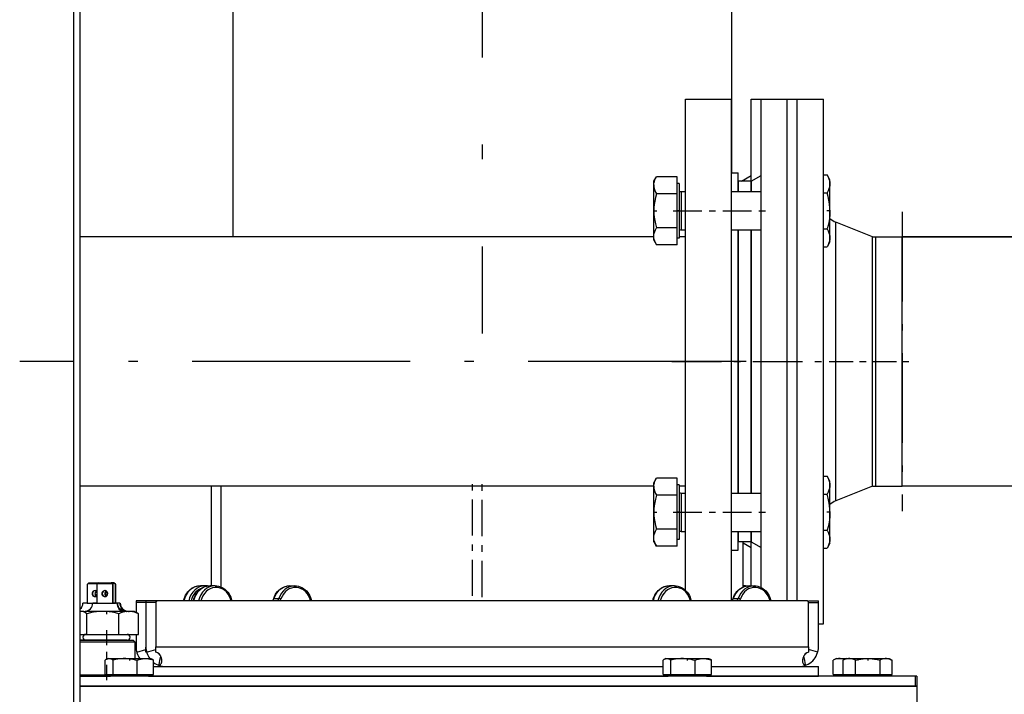
# Model space of a CAD drawing. Extents: x 0 to 420, y 0 to 297.
# Drawn here: x 242 to 257, y 194 to 204 of the extents above; entities that cross this region are included whole.
import ezdxf

# ---------------------------------------------------------------- set-up
doc = ezdxf.new("R2010")
doc.units = 0
doc.linetypes.add('DASHDOT', pattern=[18.5, 12, -3, 0.5, -3])
doc.layers.get('0').update_dxf_attribs({"linetype": 'CONTINUOUS'})

msp = doc.modelspace()

# ---------------------------------------------------------------- linework, layer by layer
at = {"color": 7}
for p, q in [((242.633, 188.774), (242.633, 246.373)), ((242.733, 188.774), (242.733, 246.423))]:
    msp.add_line(p, q, dxfattribs=at)
at = {"color": 7, "linetype": 'DASHDOT', "ltscale": 0.443366}
msp.add_line((248.858, 217.033), (248.858, 199.298), dxfattribs=at)
at = {"color": 7, "ltscale": 0.167375}
msp.add_line((245.058, 207.471), (245.058, 200.776), dxfattribs=at)
at = {"color": 7, "ltscale": 0.11875}
for p, q in [((252.658, 206.498), (252.658, 201.748)), ((252.658, 206.498), (252.658, 201.748)), ((260.008, 200.776), (255.258, 200.776)), ((260.008, 196.971), (255.258, 196.971))]:
    msp.add_line(p, q, dxfattribs=at)
at = {"color": 7, "ltscale": 0.012242}
for p, q in [((251.958, 202.384), (251.958, 202.873)), ((252.658, 202.384), (252.658, 202.873))]:
    msp.add_line(p, q, dxfattribs=at)
at = {"color": 7, "ltscale": 0.0175}
msp.add_line((251.958, 202.873), (252.658, 202.873), dxfattribs=at)
at = {"color": 7, "ltscale": 0.000575256}
for p, q in [((252.958, 202.85), (252.958, 202.873)), ((253.108, 202.85), (253.108, 202.873)), ((253.508, 202.85), (253.508, 202.873)), ((253.658, 202.85), (253.658, 202.873)), ((254.058, 202.85), (254.058, 202.873))]:
    msp.add_line(p, q, dxfattribs=at)
at = {"color": 7, "ltscale": 0.01375}
for p, q in [((252.958, 202.873), (253.508, 202.873)), ((253.108, 202.873), (253.658, 202.873)), ((253.508, 202.873), (254.058, 202.873)), ((253.508, 202.873), (254.058, 202.873))]:
    msp.add_line(p, q, dxfattribs=at)
at = {"color": 7, "ltscale": 0.030674}
msp.add_line((252.958, 201.623), (252.958, 202.85), dxfattribs=at)
at = {"color": 7, "ltscale": 0.185564}
msp.add_line((253.108, 195.428), (253.108, 202.85), dxfattribs=at)
at = {"color": 7, "ltscale": 0.190675}
for p, q in [((253.508, 195.223), (253.508, 202.85)), ((253.658, 195.223), (253.658, 202.85))]:
    msp.add_line(p, q, dxfattribs=at)
at = {"color": 7, "ltscale": 0.199425}
msp.add_line((254.058, 194.873), (254.058, 202.85), dxfattribs=at)
at = {"color": 7, "ltscale": 0.175002}
msp.add_line((251.958, 195.384), (251.958, 202.384), dxfattribs=at)
at = {"color": 7, "ltscale": 0.179008}
msp.add_line((252.658, 195.223), (252.658, 202.384), dxfattribs=at)
at = {"color": 7, "ltscale": 0.002016}
for p, q in [((251.474, 201.621), (251.514, 201.691)), ((251.474, 200.722), (251.514, 200.652)), ((251.474, 197.025), (251.514, 197.095)), ((251.474, 196.126), (251.514, 196.056))]:
    msp.add_line(p, q, dxfattribs=at)
at = {"color": 7, "ltscale": 0.007842}
for p, q in [((251.828, 201.691), (251.514, 201.691)), ((251.828, 201.431), (251.514, 201.431)), ((251.828, 200.912), (251.514, 200.912)), ((251.828, 200.652), (251.514, 200.652)), ((251.828, 197.095), (251.514, 197.095)), ((251.828, 196.835), (251.514, 196.835)), ((251.828, 196.315), (251.514, 196.315)), ((251.828, 196.056), (251.514, 196.056))]:
    msp.add_line(p, q, dxfattribs=at)
at = {"color": 7, "ltscale": 0.006495}
for p, q in [((251.828, 201.431), (251.828, 201.691)), ((251.828, 200.652), (251.828, 200.912)), ((251.828, 196.835), (251.828, 197.095)), ((251.828, 196.056), (251.828, 196.315))]:
    msp.add_line(p, q, dxfattribs=at)
at = {"color": 7, "ltscale": 0.007106}
for p, q in [((252.658, 201.464), (252.658, 201.748)), ((252.758, 201.464), (252.758, 201.748)), ((252.658, 195.998), (252.658, 196.283)), ((252.758, 195.998), (252.758, 196.283))]:
    msp.add_line(p, q, dxfattribs=at)
at = {"color": 7, "ltscale": 0.0025}
for p, q in [((252.658, 201.748), (252.758, 201.748)), ((251.958, 200.776), (251.858, 200.776)), ((251.958, 196.971), (251.858, 196.971)), ((252.658, 195.998), (252.758, 195.998))]:
    msp.add_line(p, q, dxfattribs=at)
at = {"color": 7, "ltscale": 0.00433}
for p, q in [((252.808, 201.623), (252.958, 201.71)), ((252.958, 201.623), (253.108, 201.71)), ((252.958, 196.123), (253.108, 196.037))]:
    msp.add_line(p, q, dxfattribs=at)
at = {"color": 7, "ltscale": 0.001423}
for p, q in [((254.058, 201.72), (254.115, 201.72)), ((254.058, 201.446), (254.115, 201.446)), ((254.058, 200.897), (254.115, 200.897)), ((254.058, 200.623), (254.115, 200.623)), ((254.058, 197.124), (254.115, 197.124)), ((254.058, 196.85), (254.115, 196.85)), ((254.058, 196.301), (254.115, 196.301)), ((254.058, 196.027), (254.115, 196.027))]:
    msp.add_line(p, q, dxfattribs=at)
at = {"color": 7, "ltscale": 0.002155}
for p, q in [((254.158, 201.645), (254.115, 201.72)), ((254.158, 200.698), (254.115, 200.623)), ((254.158, 197.049), (254.115, 197.124)), ((254.158, 196.101), (254.115, 196.027))]:
    msp.add_line(p, q, dxfattribs=at)
at = {"color": 7, "ltscale": 0.001377}
msp.add_line((251.474, 201.566), (251.474, 201.621), dxfattribs=at)
at = {"color": 7, "ltscale": 0.021112}
for p, q in [((251.474, 200.722), (251.474, 201.566)), ((251.474, 196.126), (251.474, 196.97))]:
    msp.add_line(p, q, dxfattribs=at)
at = {"color": 7, "ltscale": 0.000749969}
for p, q in [((251.858, 201.587), (251.828, 201.587)), ((251.858, 200.756), (251.828, 200.756)), ((251.858, 196.991), (251.828, 196.991)), ((251.858, 196.16), (251.828, 196.16)), ((243.192, 194.073), (243.192, 194.103)), ((243.774, 194.073), (243.774, 194.103)), ((251.692, 194.073), (251.692, 194.103)), ((252.274, 194.073), (252.274, 194.103)), ((254.292, 194.073), (254.292, 194.103)), ((254.442, 194.073), (254.442, 194.103)), ((255.024, 194.073), (255.024, 194.103))]:
    msp.add_line(p, q, dxfattribs=at)
at = {"color": 7, "ltscale": 0.010394}
for p, q in [((251.858, 201.587), (251.858, 201.171)), ((251.858, 201.171), (251.858, 200.756)), ((251.858, 196.991), (251.858, 196.575)), ((251.858, 196.575), (251.858, 196.16))]:
    msp.add_line(p, q, dxfattribs=at)
at = {"color": 7, "ltscale": 0.003981}
for p, q in [((252.758, 201.623), (252.758, 201.464)), ((252.958, 201.623), (252.958, 201.464)), ((252.758, 196.283), (252.758, 196.123)), ((252.958, 196.283), (252.958, 196.123)), ((252.958, 196.123), (252.958, 196.283))]:
    msp.add_line(p, q, dxfattribs=at)
at = {"color": 7, "ltscale": 0.005}
for p, q in [((252.958, 201.623), (252.758, 201.623)), ((252.958, 196.123), (252.758, 196.123))]:
    msp.add_line(p, q, dxfattribs=at)
at = {"color": 7, "ltscale": 0.001251}
msp.add_line((252.808, 201.623), (252.758, 201.623), dxfattribs=at)
at = {"color": 7, "ltscale": 0.000395203}
msp.add_line((252.958, 201.608), (252.958, 201.623), dxfattribs=at)
at = {"color": 7, "ltscale": 0.003585}
msp.add_line((252.958, 201.464), (252.958, 201.608), dxfattribs=at)
at = {"color": 7, "ltscale": 0.012125}
for p, q in [((254.158, 201.16), (254.158, 201.645)), ((254.158, 196.564), (254.158, 197.049))]:
    msp.add_line(p, q, dxfattribs=at)
at = {"color": 7, "ltscale": 0.012991}
for p, q in [((251.828, 200.912), (251.828, 201.431)), ((251.828, 196.315), (251.828, 196.835))]:
    msp.add_line(p, q, dxfattribs=at)
at = {"color": 7, "ltscale": 0.007317}
for p, q in [((251.888, 201.464), (251.888, 201.171)), ((251.888, 201.171), (251.888, 200.879)), ((251.888, 196.868), (251.888, 196.575)), ((251.888, 196.575), (251.888, 196.283))]:
    msp.add_line(p, q, dxfattribs=at)
at = {"color": 7, "ltscale": 0.00175}
for p, q in [((251.888, 201.464), (251.958, 201.464)), ((251.888, 200.879), (251.958, 200.879)), ((251.888, 196.868), (251.958, 196.868)), ((251.888, 196.283), (251.958, 196.283))]:
    msp.add_line(p, q, dxfattribs=at)
at = {"color": 7, "ltscale": 0.01125}
for p, q in [((252.658, 201.464), (253.108, 201.464)), ((252.658, 200.879), (253.108, 200.879)), ((254.808, 200.776), (255.258, 200.776)), ((254.808, 200.776), (255.258, 200.776)), ((252.658, 196.868), (253.108, 196.868)), ((254.808, 196.971), (255.258, 196.971)), ((252.658, 196.283), (253.108, 196.283))]:
    msp.add_line(p, q, dxfattribs=at)
at = {"color": 7, "linetype": 'DASHDOT', "ltscale": 0.001345}
for p, q in [((251.465, 201.171), (251.519, 201.171)), ((251.465, 196.575), (251.519, 196.575))]:
    msp.add_line(p, q, dxfattribs=at)
at = {"color": 7, "linetype": 'DASHDOT', "ltscale": 0.0366}
for p, q in [((251.766, 201.171), (253.23, 201.171)), ((251.766, 196.575), (253.23, 196.575))]:
    msp.add_line(p, q, dxfattribs=at)
at = {"color": 7, "linetype": 'DASHDOT', "ltscale": 0.00090065}
for p, q in [((251.861, 201.171), (251.825, 201.171)), ((251.861, 196.575), (251.825, 196.575))]:
    msp.add_line(p, q, dxfattribs=at)
at = {"color": 7, "linetype": 'DASHDOT', "ltscale": 0.001412}
for p, q in [((254.167, 201.171), (254.11, 201.171)), ((254.167, 196.575), (254.11, 196.575))]:
    msp.add_line(p, q, dxfattribs=at)
at = {"color": 7, "ltscale": 0.011566}
for p, q in [((254.158, 200.698), (254.158, 201.16)), ((254.158, 196.101), (254.158, 196.564))]:
    msp.add_line(p, q, dxfattribs=at)
at = {"color": 7, "linetype": 'DASHDOT', "ltscale": 0.114151}
msp.add_line((255.258, 201.156), (255.258, 196.59), dxfattribs=at)
at = {"color": 7, "ltscale": 0.000305557}
msp.add_line((254.247, 200.986), (254.247, 200.998), dxfattribs=at)
at = {"color": 7, "ltscale": 0.015078}
for p, q in [((254.808, 200.776), (254.247, 200.998)), ((254.808, 200.776), (254.247, 200.998)), ((254.808, 196.971), (254.247, 196.749))]:
    msp.add_line(p, q, dxfattribs=at)
at = {"color": 7, "ltscale": 0.105938}
msp.add_line((254.247, 196.749), (254.247, 200.986), dxfattribs=at)
at = {"color": 7, "ltscale": 0.218525}
for p, q in [((251.474, 200.776), (242.733, 200.776)), ((251.474, 196.971), (242.733, 196.971))]:
    msp.add_line(p, q, dxfattribs=at)
at = {"color": 7, "ltscale": 0.058125}
msp.add_line((245.058, 200.776), (242.733, 200.776), dxfattribs=at)
at = {"color": 7, "ltscale": 0.100271}
for p, q in [((252.658, 196.868), (252.658, 200.879)), ((252.758, 196.868), (252.758, 200.879)), ((252.958, 196.868), (252.958, 200.879))]:
    msp.add_line(p, q, dxfattribs=at)
at = {"color": 7, "ltscale": 0.004588}
for p, q in [((252.758, 200.879), (252.758, 200.695)), ((252.958, 200.879), (252.958, 200.695))]:
    msp.add_line(p, q, dxfattribs=at)
at = {"color": 7, "ltscale": 0.00125}
for p, q in [((254.808, 200.776), (254.858, 200.776)), ((254.808, 196.971), (254.858, 196.971))]:
    msp.add_line(p, q, dxfattribs=at)
at = {"color": 7, "ltscale": 0.000273514}
for p, q in [((254.808, 200.765), (254.808, 200.776)), ((254.858, 200.765), (254.858, 200.776)), ((255.258, 200.765), (255.258, 200.776))]:
    msp.add_line(p, q, dxfattribs=at)
at = {"color": 7, "ltscale": 0.094851}
for p, q in [((254.808, 196.971), (254.808, 200.765)), ((254.858, 196.971), (254.858, 200.765)), ((255.258, 196.971), (255.258, 200.765))]:
    msp.add_line(p, q, dxfattribs=at)
at = {"color": 7, "ltscale": 0.095125}
msp.add_line((255.258, 196.971), (255.258, 200.776), dxfattribs=at)
at = {"color": 7, "ltscale": 0.090009}
msp.add_line((255.258, 200.776), (258.858, 200.776), dxfattribs=at)
at = {"color": 7, "ltscale": 0.095683}
for p, q in [((252.758, 200.695), (252.758, 196.868)), ((252.958, 200.695), (252.958, 196.868))]:
    msp.add_line(p, q, dxfattribs=at)
at = {"color": 7, "linetype": 'DASHDOT', "ltscale": 0.276752}
msp.add_line((252.88, 198.873), (241.81, 198.873), dxfattribs=at)
at = {"color": 7, "linetype": 'DASHDOT', "ltscale": 0.063}
msp.add_line((251.748, 198.873), (254.268, 198.873), dxfattribs=at)
at = {"color": 7, "linetype": 'DASHDOT', "ltscale": 0.030319}
msp.add_line((254.146, 198.873), (255.359, 198.873), dxfattribs=at)
at = {"color": 7, "linetype": 'DASHDOT', "ltscale": 0.045527}
msp.add_line((248.708, 195.302), (248.708, 197.123), dxfattribs=at)
at = {"color": 7, "linetype": 'DASHDOT', "ltscale": 0.046114}
msp.add_line((248.858, 195.28), (248.858, 197.125), dxfattribs=at)
at = {"color": 7, "ltscale": 0.001376}
msp.add_line((251.474, 196.97), (251.474, 197.025), dxfattribs=at)
at = {"color": 7, "ltscale": 0.037938}
msp.add_line((244.733, 195.453), (244.733, 196.971), dxfattribs=at)
at = {"color": 7, "ltscale": 0.038428}
msp.add_line((244.883, 195.434), (244.883, 196.971), dxfattribs=at)
at = {"color": 7, "ltscale": 0.017241}
msp.add_line((252.833, 195.434), (252.833, 196.123), dxfattribs=at)
at = {"color": 7, "ltscale": 0.003609}
msp.add_line((252.833, 196.109), (252.958, 196.037), dxfattribs=at)
at = {"color": 7, "ltscale": 0.016749}
msp.add_line((252.958, 195.453), (252.958, 196.123), dxfattribs=at)
at = {"color": 7, "ltscale": 0.000527886}
for p, q in [((242.853, 195.489), (242.838, 195.474)), ((243.234, 195.474), (243.219, 195.489)), ((243.272, 195.474), (243.257, 195.489))]:
    msp.add_line(p, q, dxfattribs=at)
at = {"color": 7, "ltscale": 0.00715}
for p, q in [((242.838, 195.474), (242.838, 195.188)), ((242.988, 195.474), (242.988, 195.188)), ((243.228, 195.188), (243.228, 195.474)), ((243.234, 195.188), (243.234, 195.474)), ((243.272, 195.188), (243.272, 195.474)), ((243.277, 195.188), (243.277, 195.474))]:
    msp.add_line(p, q, dxfattribs=at)
at = {"color": 7, "ltscale": 0.000376097}
for p, q in [((242.864, 195.499), (242.853, 195.489)), ((243.207, 195.499), (243.219, 195.489))]:
    msp.add_line(p, q, dxfattribs=at)
at = {"color": 7, "ltscale": 0.00375}
for p, q in [((242.853, 195.489), (243.003, 195.489)), ((243.733, 195.223), (243.583, 195.223)), ((243.883, 195.223), (243.733, 195.223)), ((253.833, 195.223), (253.983, 195.223)), ((243.733, 195.198), (243.583, 195.198)), ((243.883, 195.198), (243.733, 195.198)), ((253.833, 195.198), (253.983, 195.198)), ((253.983, 194.073), (253.983, 194.223)), ((255.458, 194.073), (255.458, 193.923)), ((255.483, 194.073), (255.483, 193.923))]:
    msp.add_line(p, q, dxfattribs=at)
at = {"color": 7, "ltscale": 0.003749}
for p, q in [((242.864, 195.499), (243.014, 195.499)), ((242.838, 195.188), (242.988, 195.188)), ((254.258, 194.346), (254.408, 194.346)), ((254.208, 194.103), (254.358, 194.103))]:
    msp.add_line(p, q, dxfattribs=at)
at = {"color": 7, "ltscale": 0.000528155}
for p, q in [((243.003, 195.489), (242.988, 195.474)), ((243.228, 195.474), (243.213, 195.489)), ((243.277, 195.474), (243.263, 195.489))]:
    msp.add_line(p, q, dxfattribs=at)
at = {"color": 7, "ltscale": 0.000375813}
for p, q in [((243.014, 195.499), (243.003, 195.489)), ((243.251, 195.499), (243.263, 195.489))]:
    msp.add_line(p, q, dxfattribs=at)
at = {"color": 7, "ltscale": 0.005255}
msp.add_line((243.003, 195.489), (243.213, 195.489), dxfattribs=at)
at = {"color": 7, "ltscale": 0.004759}
msp.add_line((243.014, 195.499), (243.205, 195.499), dxfattribs=at)
at = {"color": 7, "ltscale": 0.001443}
msp.add_line((243.122, 195.305), (243.122, 195.363), dxfattribs=at)
at = {"color": 7, "ltscale": 0.001716}
msp.add_line((243.127, 195.3), (243.127, 195.369), dxfattribs=at)
at = {"color": 7, "ltscale": 6.48499e-05}
msp.add_line((243.207, 195.499), (243.205, 195.499), dxfattribs=at)
at = {"color": 7, "ltscale": 0.000330017}
msp.add_line((243.213, 195.489), (243.205, 195.499), dxfattribs=at)
at = {"color": 7, "ltscale": 0.001033}
msp.add_line((243.249, 195.499), (243.207, 195.499), dxfattribs=at)
at = {"color": 7, "ltscale": 0.00096817}
msp.add_line((243.257, 195.489), (243.219, 195.489), dxfattribs=at)
at = {"color": 7, "ltscale": 0.000130081}
for p, q in [((243.234, 195.474), (243.228, 195.474)), ((243.336, 195.188), (243.342, 195.188))]:
    msp.add_line(p, q, dxfattribs=at)
at = {"color": 7, "ltscale": 0.000330266}
msp.add_line((243.257, 195.489), (243.249, 195.499), dxfattribs=at)
at = {"color": 7, "ltscale": 6.52313e-05}
msp.add_line((243.249, 195.499), (243.251, 195.499), dxfattribs=at)
at = {"color": 7, "ltscale": 0.000130463}
for p, q in [((243.272, 195.474), (243.277, 195.474)), ((243.298, 195.188), (243.292, 195.188))]:
    msp.add_line(p, q, dxfattribs=at)
at = {"color": 7, "ltscale": 0.001875}
for p, q in [((244.639, 195.453), (244.564, 195.453)), ((244.789, 195.453), (244.714, 195.453)), ((245.927, 195.453), (246.002, 195.453)), ((251.789, 195.453), (251.714, 195.453)), ((252.927, 195.453), (253.002, 195.453)), ((245.685, 195.262), (245.76, 195.262)), ((252.685, 195.262), (252.76, 195.262)), ((253.983, 194.873), (254.058, 194.873))]:
    msp.add_line(p, q, dxfattribs=at)
at = {"color": 7, "ltscale": 0.000468826}
msp.add_line((252.833, 195.453), (252.852, 195.453), dxfattribs=at)
at = {"color": 7, "ltscale": 0.000625229}
for p, q in [((243.583, 195.223), (243.583, 195.198)), ((243.733, 195.223), (243.733, 195.198)), ((243.883, 195.223), (243.883, 195.198)), ((253.833, 195.198), (253.833, 195.223)), ((253.983, 195.198), (253.983, 195.223))]:
    msp.add_line(p, q, dxfattribs=at)
at = {"color": 7, "ltscale": 0.000624847}
for p, q in [((243.908, 195.223), (243.883, 195.223)), ((255.483, 194.073), (255.458, 194.073)), ((255.483, 193.923), (255.458, 193.923))]:
    msp.add_line(p, q, dxfattribs=at)
at = {"color": 7, "ltscale": 0.2475}
msp.add_line((253.808, 195.223), (243.908, 195.223), dxfattribs=at)
at = {"color": 7, "ltscale": 0.000789176}
for p, q in [((245.034, 195.223), (245.024, 195.253)), ((252.034, 195.223), (252.024, 195.253)), ((252.782, 195.223), (252.792, 195.253))]:
    msp.add_line(p, q, dxfattribs=at)
at = {"color": 7, "ltscale": 0.001}
for p, q in [((245.048, 195.223), (245.035, 195.261)), ((245.668, 195.223), (245.681, 195.261)), ((252.048, 195.223), (252.035, 195.261)), ((252.668, 195.223), (252.681, 195.261))]:
    msp.add_line(p, q, dxfattribs=at)
at = {"color": 7, "ltscale": 0.001029}
for p, q in [((245.671, 195.223), (245.685, 195.262)), ((245.746, 195.223), (245.76, 195.262)), ((252.671, 195.223), (252.685, 195.262)), ((252.746, 195.223), (252.76, 195.262))]:
    msp.add_line(p, q, dxfattribs=at)
at = {"color": 7, "ltscale": 0.000789298}
msp.add_line((245.782, 195.223), (245.792, 195.253), dxfattribs=at)
at = {"color": 7, "ltscale": 8.70763e-05}
msp.add_line((242.736, 195.063), (242.733, 195.063), dxfattribs=at)
at = {"color": 7, "ltscale": 9.15527e-05}
msp.add_line((242.737, 195.063), (242.733, 195.063), dxfattribs=at)
at = {"color": 7, "ltscale": 9.61493e-05}
msp.add_line((242.74, 195.063), (242.736, 195.063), dxfattribs=at)
at = {"color": 7, "ltscale": 9.34601e-05}
msp.add_line((242.74, 195.063), (242.737, 195.063), dxfattribs=at)
at = {"color": 7, "ltscale": 0.001169}
msp.add_line((242.787, 195.063), (242.74, 195.063), dxfattribs=at)
at = {"color": 7, "ltscale": 0.001605}
for p, q in [((242.838, 195.188), (242.774, 195.188)), ((242.988, 195.188), (242.924, 195.188)), ((243.292, 195.188), (243.228, 195.188))]:
    msp.add_line(p, q, dxfattribs=at)
at = {"color": 7, "ltscale": 0.006744}
msp.add_line((243.078, 195.063), (242.808, 195.063), dxfattribs=at)
at = {"color": 7, "ltscale": 0.000153353}
msp.add_line((242.934, 195.063), (242.928, 195.063), dxfattribs=at)
at = {"color": 7, "linetype": 'DASHDOT', "ltscale": 2.28882e-06}
msp.add_line((242.983, 195.063), (242.983, 195.063), dxfattribs=at)
at = {"color": 7, "ltscale": 0.005999}
msp.add_line((242.988, 195.188), (243.228, 195.188), dxfattribs=at)
at = {"color": 7, "ltscale": 0.007468}
msp.add_line((243.376, 195.063), (243.078, 195.063), dxfattribs=at)
at = {"color": 7, "linetype": 'DASHDOT', "ltscale": 0.00119}
msp.add_line((243.133, 195.069), (243.133, 195.021), dxfattribs=at)
at = {"color": 7, "ltscale": 0.000967789}
for p, q in [((243.234, 195.188), (243.272, 195.188)), ((243.336, 195.188), (243.298, 195.188))]:
    msp.add_line(p, q, dxfattribs=at)
at = {"color": 7, "ltscale": 8.92672e-05}
msp.add_line((243.32, 195.063), (243.317, 195.063), dxfattribs=at)
at = {"color": 7, "ltscale": 0.001672}
msp.add_line((243.47, 195.063), (243.403, 195.063), dxfattribs=at)
at = {"color": 7, "ltscale": 0.002193}
msp.add_line((243.558, 195.063), (243.47, 195.063), dxfattribs=at)
at = {"color": 7, "ltscale": 0.001014}
msp.add_line((243.558, 195.063), (243.593, 195.043), dxfattribs=at)
at = {"color": 7, "ltscale": 0.003737}
msp.add_line((243.583, 195.198), (243.583, 195.049), dxfattribs=at)
at = {"color": 7, "ltscale": 0.016875}
for p, q in [((243.733, 195.198), (243.733, 194.523)), ((243.883, 195.198), (243.883, 194.523)), ((253.833, 194.523), (253.833, 195.198)), ((253.983, 194.523), (253.983, 195.198))]:
    msp.add_line(p, q, dxfattribs=at)
at = {"color": 7, "ltscale": 0.007801}
for p, q in [((242.834, 194.713), (242.834, 195.025)), ((243.321, 194.713), (243.321, 195.025)), ((243.619, 194.713), (243.619, 195.025))]:
    msp.add_line(p, q, dxfattribs=at)
at = {"color": 7, "linetype": 'DASHDOT', "ltscale": 0.0192}
msp.add_line((243.133, 194.777), (243.133, 194.009), dxfattribs=at)
at = {"color": 7, "ltscale": 0.002536}
msp.add_line((242.733, 194.713), (242.834, 194.713), dxfattribs=at)
at = {"color": 7, "ltscale": 0.009062}
for p, q in [((242.733, 194.623), (243.095, 194.623)), ((242.733, 194.073), (243.095, 194.073))]:
    msp.add_line(p, q, dxfattribs=at)
at = {"color": 7, "ltscale": 0.002125}
msp.add_line((242.818, 194.623), (242.733, 194.623), dxfattribs=at)
at = {"color": 7, "ltscale": 0.010719}
msp.add_line((243.247, 194.623), (242.818, 194.623), dxfattribs=at)
at = {"color": 7, "ltscale": 0.012164}
msp.add_line((242.834, 194.713), (243.321, 194.713), dxfattribs=at)
at = {"color": 7, "ltscale": 0.011063}
msp.add_line((243.095, 194.623), (243.538, 194.623), dxfattribs=at)
at = {"color": 7, "ltscale": 0.005031}
msp.add_line((243.448, 194.623), (243.247, 194.623), dxfattribs=at)
at = {"color": 7, "ltscale": 0.007465}
msp.add_line((243.321, 194.713), (243.619, 194.713), dxfattribs=at)
at = {"color": 7, "ltscale": 0.000883937}
msp.add_line((243.538, 194.623), (243.563, 194.598), dxfattribs=at)
at = {"color": 7, "ltscale": 0.00475}
msp.add_line((243.583, 194.713), (243.583, 194.523), dxfattribs=at)
at = {"color": 7, "ltscale": 0.009003}
for p, q in [((242.733, 194.598), (243.093, 194.598)), ((242.733, 194.098), (243.093, 194.098))]:
    msp.add_line(p, q, dxfattribs=at)
at = {"color": 7, "ltscale": 0.011746}
msp.add_line((243.093, 194.598), (243.563, 194.598), dxfattribs=at)
at = {"color": 7, "ltscale": 0.006313}
msp.add_line((243.563, 194.598), (243.563, 194.346), dxfattribs=at)
at = {"color": 7, "ltscale": 0.003601}
for p, q in [((243.594, 194.441), (243.733, 194.481)), ((243.744, 194.441), (243.883, 194.481)), ((253.971, 194.441), (253.833, 194.481))]:
    msp.add_line(p, q, dxfattribs=at)
at = {"color": 7, "ltscale": 0.001938}
msp.add_line((243.733, 194.441), (243.733, 194.519), dxfattribs=at)
at = {"color": 7, "ltscale": 0.24875}
msp.add_line((243.883, 194.523), (253.833, 194.523), dxfattribs=at)
at = {"color": 7, "ltscale": 0.00205}
for p, q in [((243.883, 194.441), (243.883, 194.523)), ((253.833, 194.523), (253.833, 194.441))]:
    msp.add_line(p, q, dxfattribs=at)
at = {"color": 7, "ltscale": 0.005334}
for p, q in [((243.115, 194.103), (243.115, 194.317)), ((243.234, 194.103), (243.234, 194.317)), ((243.602, 194.103), (243.602, 194.317)), ((243.851, 194.103), (243.851, 194.317)), ((251.615, 194.103), (251.615, 194.317)), ((251.734, 194.103), (251.734, 194.317)), ((252.102, 194.103), (252.102, 194.317)), ((252.351, 194.103), (252.351, 194.317)), ((254.208, 194.103), (254.208, 194.317)), ((254.358, 194.103), (254.358, 194.317)), ((254.545, 194.103), (254.545, 194.317)), ((254.921, 194.103), (254.921, 194.317)), ((255.108, 194.103), (255.108, 194.317))]:
    msp.add_line(p, q, dxfattribs=at)
at = {"color": 7, "ltscale": 0.000518206}
for p, q in [((243.158, 194.346), (243.14, 194.336)), ((243.808, 194.346), (243.826, 194.336)), ((251.658, 194.346), (251.64, 194.336)), ((252.308, 194.346), (252.326, 194.336))]:
    msp.add_line(p, q, dxfattribs=at)
at = {"color": 7, "ltscale": 0.006696}
for p, q in [((243.158, 194.346), (243.426, 194.346)), ((251.658, 194.346), (251.926, 194.346))]:
    msp.add_line(p, q, dxfattribs=at)
at = {"color": 7, "ltscale": 0.009546}
for p, q in [((243.426, 194.346), (243.808, 194.346)), ((251.926, 194.346), (252.308, 194.346))]:
    msp.add_line(p, q, dxfattribs=at)
at = {"color": 7, "linetype": 'DASHDOT', "ltscale": 0.000875092}
for p, q in [((243.483, 194.349), (243.483, 194.314)), ((251.983, 194.349), (251.983, 194.314))]:
    msp.add_line(p, q, dxfattribs=at)
at = {"color": 7, "ltscale": 0.001456}
for p, q in [((254.258, 194.346), (254.208, 194.317)), ((254.408, 194.346), (254.358, 194.317)), ((255.058, 194.346), (255.108, 194.317))]:
    msp.add_line(p, q, dxfattribs=at)
at = {"color": 7, "ltscale": 0.015248}
msp.add_line((254.408, 194.346), (255.018, 194.346), dxfattribs=at)
at = {"color": 7, "linetype": 'DASHDOT', "ltscale": 0.000874329}
msp.add_line((254.583, 194.349), (254.583, 194.314), dxfattribs=at)
at = {"color": 7, "linetype": 'DASHDOT', "ltscale": 0.000972748}
msp.add_line((254.733, 194.352), (254.733, 194.313), dxfattribs=at)
at = {"color": 7, "ltscale": 0.000994492}
msp.add_line((255.018, 194.346), (255.058, 194.346), dxfattribs=at)
at = {"color": 7, "ltscale": 2.21252e-05}
msp.add_line((242.733, 194.248), (242.733, 194.247), dxfattribs=at)
at = {"color": 7, "ltscale": 0.19411}
msp.add_line((243.851, 194.223), (251.615, 194.223), dxfattribs=at)
at = {"color": 7, "ltscale": 0.189555}
msp.add_line((244.033, 194.223), (251.615, 194.223), dxfattribs=at)
at = {"color": 7, "ltscale": 0.040805}
msp.add_line((252.351, 194.223), (253.983, 194.223), dxfattribs=at)
at = {"color": 7, "ltscale": 0.033305}
msp.add_line((252.351, 194.223), (253.683, 194.223), dxfattribs=at)
at = {"color": 7, "ltscale": 0.318125}
for p, q in [((255.458, 194.073), (242.733, 194.073)), ((255.458, 193.923), (242.733, 193.923))]:
    msp.add_line(p, q, dxfattribs=at)
at = {"color": 7, "ltscale": 0.002477}
msp.add_line((243.093, 194.098), (243.192, 194.098), dxfattribs=at)
at = {"color": 7, "ltscale": 0.002419}
msp.add_line((243.095, 194.073), (243.192, 194.073), dxfattribs=at)
at = {"color": 7, "ltscale": 0.002983}
for p, q in [((243.115, 194.103), (243.234, 194.103)), ((251.615, 194.103), (251.734, 194.103))]:
    msp.add_line(p, q, dxfattribs=at)
at = {"color": 7, "ltscale": 0.000377274}
for p, q in [((243.207, 194.073), (243.192, 194.073)), ((251.707, 194.073), (251.692, 194.073))]:
    msp.add_line(p, q, dxfattribs=at)
at = {"color": 7, "ltscale": 0.014161}
for p, q in [((243.774, 194.073), (243.207, 194.073)), ((252.274, 194.073), (251.707, 194.073))]:
    msp.add_line(p, q, dxfattribs=at)
at = {"color": 7, "ltscale": 0.009195}
for p, q in [((243.234, 194.103), (243.602, 194.103)), ((251.734, 194.103), (252.102, 194.103))]:
    msp.add_line(p, q, dxfattribs=at)
at = {"color": 7, "linetype": 'DASHDOT', "ltscale": 0.000899887}
for p, q in [((243.483, 194.07), (243.483, 194.106)), ((251.983, 194.07), (251.983, 194.106)), ((254.583, 194.07), (254.583, 194.106)), ((254.733, 194.07), (254.733, 194.106))]:
    msp.add_line(p, q, dxfattribs=at)
at = {"color": 7, "ltscale": 0.006212}
for p, q in [((243.602, 194.103), (243.851, 194.103)), ((252.102, 194.103), (252.351, 194.103))]:
    msp.add_line(p, q, dxfattribs=at)
at = {"color": 7, "ltscale": 0.197962}
msp.add_line((243.774, 194.073), (251.692, 194.073), dxfattribs=at)
at = {"color": 7, "ltscale": 0.042731}
msp.add_line((252.274, 194.073), (253.983, 194.073), dxfattribs=at)
at = {"color": 7, "ltscale": 0.004691}
for p, q in [((254.358, 194.103), (254.545, 194.103)), ((254.921, 194.103), (255.108, 194.103))]:
    msp.add_line(p, q, dxfattribs=at)
at = {"color": 7, "ltscale": 0.007269}
for p, q in [((254.733, 194.073), (254.442, 194.073)), ((255.024, 194.073), (254.733, 194.073))]:
    msp.add_line(p, q, dxfattribs=at)
at = {"color": 7, "ltscale": 0.009382}
msp.add_line((254.545, 194.103), (254.921, 194.103), dxfattribs=at)
at = {"color": 7, "ltscale": 0.31875}
msp.add_line((242.733, 193.923), (255.483, 193.923), dxfattribs=at)
at = {"color": 7, "ltscale": 0.00625}
msp.add_line((255.483, 193.923), (255.483, 193.673), dxfattribs=at)
at = {"color": 7}
for points in [[(251.474, 201.566), (251.476, 201.592), (251.482, 201.617), (251.491, 201.644), (251.501, 201.667), (251.514, 201.691)], [(254.115, 201.72), (254.131, 201.688), (254.143, 201.659), (254.151, 201.632), (254.156, 201.607), (254.157, 201.583), (254.156, 201.558), (254.151, 201.533), (254.143, 201.506), (254.131, 201.477), (254.115, 201.446)], [(251.474, 201.566), (251.475, 201.539), (251.48, 201.511), (251.49, 201.481), (251.5, 201.457), (251.514, 201.431)], [(251.514, 201.431), (251.499, 201.372), (251.488, 201.319), (251.48, 201.269), (251.476, 201.22), (251.474, 201.172), (251.475, 201.125), (251.48, 201.076), (251.487, 201.025), (251.499, 200.971), (251.514, 200.912)], [(254.157, 201.16), (254.156, 201.217), (254.151, 201.275), (254.147, 201.305), (254.141, 201.335), (254.13, 201.388), (254.115, 201.446)], [(254.157, 201.16), (254.155, 201.107), (254.149, 201.052), (254.139, 200.995), (254.128, 200.948), (254.115, 200.897)], [(251.514, 200.652), (251.499, 200.681), (251.488, 200.708), (251.48, 200.733), (251.476, 200.758), (251.474, 200.781), (251.475, 200.805), (251.48, 200.829), (251.487, 200.855), (251.499, 200.882), (251.514, 200.912)], [(254.115, 200.897), (254.131, 200.866), (254.143, 200.837), (254.151, 200.81), (254.156, 200.784), (254.157, 200.76), (254.156, 200.735), (254.151, 200.71), (254.143, 200.683), (254.131, 200.654), (254.115, 200.623)], [(251.474, 196.97), (251.476, 196.995), (251.482, 197.021), (251.491, 197.048), (251.501, 197.071), (251.514, 197.095)], [(254.115, 197.124), (254.131, 197.092), (254.143, 197.063), (254.151, 197.036), (254.156, 197.011), (254.157, 196.986), (254.156, 196.962), (254.151, 196.936), (254.143, 196.91), (254.131, 196.881), (254.115, 196.85)], [(251.474, 196.97), (251.475, 196.943), (251.48, 196.915), (251.49, 196.885), (251.5, 196.861), (251.514, 196.835)], [(251.514, 196.835), (251.499, 196.776), (251.488, 196.723), (251.48, 196.672), (251.476, 196.624), (251.474, 196.576), (251.475, 196.529), (251.48, 196.48), (251.487, 196.429), (251.499, 196.375), (251.514, 196.315)], [(254.157, 196.564), (254.156, 196.621), (254.151, 196.678), (254.147, 196.708), (254.141, 196.739), (254.13, 196.792), (254.115, 196.85)], [(254.157, 196.564), (254.155, 196.511), (254.149, 196.456), (254.139, 196.398), (254.128, 196.352), (254.115, 196.301)], [(251.514, 196.056), (251.499, 196.085), (251.488, 196.112), (251.48, 196.137), (251.476, 196.161), (251.474, 196.185), (251.475, 196.209), (251.48, 196.233), (251.487, 196.259), (251.499, 196.286), (251.514, 196.315)], [(254.115, 196.301), (254.131, 196.269), (254.143, 196.241), (254.151, 196.214), (254.156, 196.188), (254.157, 196.164), (254.156, 196.139), (254.151, 196.114), (254.143, 196.087), (254.131, 196.058), (254.115, 196.027)], [(244.308, 195.223), (244.316, 195.253), (244.326, 195.282), (244.339, 195.309), (244.355, 195.335), (244.373, 195.359), (244.392, 195.381), (244.414, 195.4), (244.438, 195.417), (244.463, 195.43), (244.489, 195.441), (244.516, 195.448), (244.544, 195.452), (244.564, 195.453)], [(244.458, 195.223), (244.466, 195.253), (244.476, 195.282), (244.489, 195.309), (244.505, 195.335), (244.523, 195.359), (244.542, 195.381), (244.564, 195.4), (244.588, 195.417), (244.613, 195.43), (244.639, 195.441), (244.666, 195.448), (244.694, 195.452), (244.714, 195.453)], [(244.789, 195.453), (244.815, 195.452), (244.842, 195.447), (244.869, 195.439), (244.895, 195.428), (244.919, 195.414), (244.942, 195.398), (244.963, 195.378), (244.983, 195.357), (245, 195.333), (245.015, 195.307), (245.028, 195.28), (245.035, 195.261)], [(245.681, 195.261), (245.692, 195.289), (245.705, 195.316), (245.721, 195.341), (245.739, 195.364), (245.759, 195.385), (245.781, 195.403), (245.805, 195.419), (245.83, 195.432), (245.856, 195.442), (245.882, 195.449), (245.907, 195.453), (245.927, 195.453)], [(246.002, 195.453), (246.031, 195.451), (246.059, 195.446), (246.086, 195.438), (246.111, 195.426), (246.136, 195.411), (246.159, 195.394), (246.18, 195.374), (246.199, 195.351), (246.216, 195.327), (246.231, 195.3), (246.243, 195.273), (246.253, 195.243), (246.258, 195.223)], [(251.458, 195.223), (251.466, 195.253), (251.476, 195.282), (251.489, 195.309), (251.505, 195.335), (251.523, 195.359), (251.542, 195.381), (251.564, 195.4), (251.588, 195.417), (251.613, 195.43), (251.639, 195.441), (251.666, 195.448), (251.694, 195.452), (251.714, 195.453)], [(251.789, 195.453), (251.815, 195.452), (251.842, 195.447), (251.869, 195.439), (251.895, 195.428), (251.919, 195.414), (251.942, 195.398), (251.963, 195.378), (251.983, 195.357), (252, 195.333), (252.015, 195.307), (252.028, 195.28), (252.035, 195.261)], [(252.681, 195.261), (252.692, 195.289), (252.705, 195.316), (252.721, 195.341), (252.739, 195.364), (252.759, 195.385), (252.781, 195.403), (252.805, 195.419), (252.83, 195.432), (252.856, 195.442), (252.882, 195.449), (252.907, 195.453), (252.927, 195.453)], [(253.002, 195.453), (253.031, 195.451), (253.059, 195.446), (253.086, 195.438), (253.111, 195.426), (253.136, 195.411), (253.159, 195.394), (253.18, 195.374), (253.199, 195.351), (253.216, 195.327), (253.231, 195.3), (253.243, 195.273), (253.253, 195.243), (253.258, 195.223)], [(242.834, 195.025), (242.814, 195.039), (242.796, 195.05), (242.778, 195.057), (242.759, 195.062), (242.74, 195.063)], [(243.078, 195.063), (243.029, 195.062), (242.979, 195.057), (242.934, 195.05), (242.887, 195.039), (242.834, 195.025)], [(243.321, 195.025), (243.269, 195.039), (243.221, 195.05), (243.176, 195.057), (243.126, 195.062), (243.078, 195.063)], [(243.47, 195.063), (243.44, 195.062), (243.41, 195.057), (243.382, 195.05), (243.353, 195.039), (243.321, 195.025)], [(243.619, 195.025), (243.587, 195.039), (243.558, 195.05), (243.531, 195.057), (243.5, 195.062), (243.47, 195.063)], [(243.14, 194.336), (243.152, 194.341), (243.167, 194.345), (243.182, 194.345), (243.197, 194.342), (243.205, 194.338), (243.214, 194.333), (243.224, 194.326), (243.234, 194.317)], [(243.426, 194.346), (243.387, 194.345), (243.347, 194.341), (243.305, 194.334), (243.271, 194.327), (243.234, 194.317)], [(243.426, 194.346), (243.461, 194.344), (243.498, 194.34), (243.536, 194.333), (243.568, 194.326), (243.602, 194.317)], [(243.602, 194.317), (243.63, 194.328), (243.656, 194.336), (243.68, 194.341), (243.711, 194.345), (243.741, 194.345), (243.772, 194.342), (243.796, 194.336), (243.822, 194.328), (243.851, 194.317)], [(243.978, 194.311), (243.976, 194.333), (243.97, 194.354), (243.962, 194.376), (243.95, 194.396), (243.939, 194.41), (243.927, 194.422), (243.913, 194.432), (243.898, 194.438), (243.883, 194.441)], [(243.929, 194.242), (243.938, 194.245), (243.946, 194.249), (243.955, 194.255), (243.963, 194.264), (243.969, 194.273), (243.973, 194.282), (243.975, 194.291), (243.977, 194.301), (243.978, 194.311)], [(251.64, 194.336), (251.652, 194.341), (251.667, 194.345), (251.682, 194.345), (251.697, 194.342), (251.705, 194.338), (251.714, 194.333), (251.724, 194.326), (251.734, 194.317)], [(251.926, 194.346), (251.887, 194.345), (251.847, 194.341), (251.805, 194.334), (251.771, 194.327), (251.734, 194.317)], [(251.926, 194.346), (251.961, 194.344), (251.998, 194.34), (252.036, 194.333), (252.068, 194.326), (252.102, 194.317)], [(252.102, 194.317), (252.13, 194.328), (252.156, 194.336), (252.18, 194.341), (252.211, 194.345), (252.241, 194.345), (252.272, 194.342), (252.296, 194.336), (252.322, 194.328), (252.351, 194.317)], [(253.833, 194.441), (253.818, 194.438), (253.803, 194.431), (253.789, 194.422), (253.777, 194.41), (253.77, 194.401), (253.763, 194.392), (253.752, 194.372), (253.744, 194.35), (253.739, 194.328), (253.738, 194.311)], [(253.738, 194.311), (253.739, 194.301), (253.74, 194.291), (253.744, 194.279), (253.75, 194.268), (253.757, 194.259), (253.763, 194.254), (253.77, 194.249), (253.778, 194.245), (253.787, 194.242)], [(254.376, 194.327), (254.355, 194.336), (254.337, 194.341), (254.313, 194.345), (254.29, 194.345), (254.267, 194.342), (254.249, 194.336), (254.229, 194.328), (254.208, 194.317)], [(254.545, 194.317), (254.524, 194.328), (254.505, 194.336), (254.487, 194.341), (254.463, 194.345), (254.44, 194.345), (254.417, 194.342), (254.399, 194.336), (254.379, 194.328), (254.358, 194.317)], [(254.545, 194.317), (254.588, 194.328), (254.626, 194.336), (254.663, 194.341), (254.709, 194.345), (254.755, 194.345), (254.802, 194.342), (254.838, 194.336), (254.878, 194.328), (254.921, 194.317)], [(255.018, 194.346), (254.998, 194.345), (254.978, 194.341), (254.956, 194.334), (254.939, 194.327), (254.921, 194.317)], [(255.018, 194.346), (255.036, 194.344), (255.055, 194.34), (255.075, 194.333), (255.091, 194.326), (255.108, 194.317)]]:
    msp.add_lwpolyline(points, dxfattribs=at)
for centre, radius, start, end in [((251.888, 201.494), 0.03, 180, 270), ((254.358, 201.277), 0.3, 228.1943, 248.3634), ((254.358, 201.277), 0.3, 228.1936, 248.3634), ((251.888, 200.849), 0.03, 90, 180), ((251.888, 196.898), 0.03, 180, 270), ((254.358, 196.47), 0.3, 111.6366, 131.8147), ((251.888, 196.253), 0.03, 90, 180), ((244.639, 195.221), 0.232, 81.1734, 89.9993), ((252.852, 195.22), 0.233, 80.5803, 89.9641), ((243.758, 195.198), 0.025, 90, 92.305), ((243.908, 195.198), 0.025, 90, 180), ((253.808, 195.198), 0.025, 0, 90), ((242.787, 195.161), 0.0979, 270.0898, 276.4954), ((242.807, 195.127), 0.0641, 262.0522, 270.8797), ((243.377, 195.182), 0.118, 269.5044, 275.8556), ((243.403, 195.214), 0.151, 264.7805, 270.056), ((243.479, 195.161), 0.0979, 263.5046, 269.9102), ((243.461, 194.817), 0.262, 52.7242, 59.6998), ((242.818, 194.668), 0.045, 90, 270), ((243.448, 194.668), 0.045, 270, 90), ((243.883, 194.523), 0.3, 180, 216.2159), ((244.033, 194.523), 0.3, 180, 216.2718), ((253.683, 194.523), 0.3, 315, 0), ((243.216, 194.209), 0.148, 120.8869, 133.0249), ((243.725, 194.368), 0.0738, 74.0504, 83.6488), ((243.75, 194.209), 0.148, 46.9751, 59.1131), ((244.033, 194.523), 0.15, 218.5991, 235.0968), ((243.855, 194.334), 0.114, 35.9016, 57.6789), ((246.742, 193.738), 2.858, 166.9613, 169.7401), ((251.716, 194.209), 0.148, 120.8869, 133.0249), ((252.25, 194.209), 0.148, 46.9751, 59.1131), ((253.683, 194.523), 0.3, 270, 315), ((250.974, 193.738), 2.858, 10.2599, 13.0387), ((253.861, 194.334), 0.114, 122.3385, 144.0932), ((253.683, 194.523), 0.15, 304.9031, 321.4011), ((244.033, 194.523), 0.3, 232.6021, 270), ((243.883, 194.523), 0.3, 263.8457, 270)]:
    msp.add_arc(centre, radius, start, end, dxfattribs=at)
for centre, major_axis, ratio, start_param, end_param in [((242.958, 195.334), (0, 0.0457), 0.991496, 0, 3.141593), ((242.964, 195.334), (0, 0.0457), 0.991496, 0.057409, 3.084195), ((243.002, 195.334), (0, 0.0457), 0.991496, 0.50533, 2.636274), ((242.958, 195.334), (0, 0.0457), 0.991496, 5.560697, 6.283185), ((243.007, 195.334), (0, 0.0457), 0.991496, 0.572212, 2.569391), ((243.108, 195.334), (0, 0.0457), 0.991496, 0, 3.141593), ((243.114, 195.334), (0, 0.0457), 0.991496, 0.057409, 3.084195), ((243.152, 195.334), (0, 0.0457), 0.991496, 0.50533, 2.636274), ((243.108, 195.334), (0, 0.0457), 0.991496, 3.141593, 6.283185), ((243.157, 195.334), (0, 0.0457), 0.991496, 0.572212, 2.569391), ((244.564, 195.153), (0, -0.3), 0.866025, 3.141714, 4.47672), ((244.639, 195.153), (0, -0.3), 0.866025, 3.141714, 4.476882), ((244.652, 195.153), (0, -0.275), 0.866025, 3.387797, 4.455008), ((244.714, 195.153), (0, -0.3), 0.866025, 3.141714, 4.476882), ((244.789, 195.153), (0, -0.3), 0.866025, 3.141714, 4.476882), ((244.802, 195.153), (0, -0.275), 0.866025, 1.942631, 4.455008), ((245.927, 195.153), (0, -0.3), 0.866025, 3.141472, 4.340555), ((246.002, 195.153), (0, -0.3), 0.866025, 3.141472, 4.340555), ((246.014, 195.153), (0, -0.275), 0.866025, 1.828175, 4.340555), ((251.714, 195.153), (0, -0.3), 0.866025, 3.141714, 4.476882), ((251.789, 195.153), (0, -0.3), 0.866025, 3.141714, 4.476882), ((251.802, 195.153), (0, -0.275), 0.866025, 1.942631, 4.455008), ((252.927, 195.153), (0, -0.3), 0.866025, 3.141472, 4.340555), ((253.002, 195.153), (0, -0.3), 0.866025, 3.141472, 4.340555), ((253.014, 195.153), (0, -0.275), 0.866025, 1.828175, 4.340555), ((252.852, 195.153), (0, -0.3), 0.866025, 3.141472, 3.213694), ((242.958, 195.334), (0, 0.0457), 0.991496, 3.141593, 3.864081), ((245.011, 195.253), (0.0237, 0.008), 0.181662, 5.205892, 6.283194), ((245.705, 195.253), (0.0237, -0.008), 0.181662, 2.64809, 3.141584), ((245.78, 195.253), (-0.0237, 0.008), 0.181662, 4.218886, 5.789683), ((252.011, 195.253), (0.0237, 0.008), 0.181662, 5.205892, 6.283194), ((252.705, 195.253), (0.0237, -0.008), 0.181662, 2.64809, 3.141584), ((252.78, 195.253), (-0.0237, 0.008), 0.181662, 4.218886, 5.789683), ((242.634, 195.188), (0.14, 0), 0.891532, 5.49594, 6.283332), ((242.784, 195.188), (0.14, 0), 0.89156, 4.812562, 6.283184), ((243.4, 195.188), (0, -0.125), 0.861363, 4.71239, 6.183012), ((243.438, 195.188), (0.14, 0), 0.89156, 3.141565, 4.71235), ((243.444, 195.188), (0, -0.125), 0.861363, 4.712348, 6.283158), ((243.482, 195.188), (0.14, 0), 0.89156, 3.141594, 4.612216)]:
    msp.add_ellipse(centre, major_axis=major_axis, ratio=ratio, start_param=start_param, end_param=end_param, dxfattribs=at)

doc.saveas('drawing.dxf')
